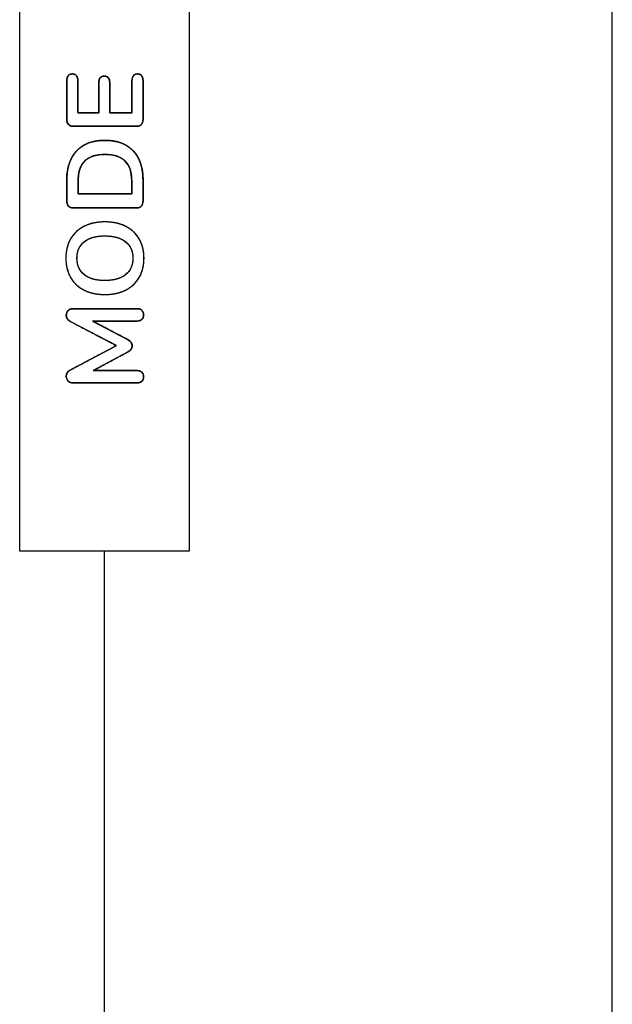
# Model space of a CAD drawing. Units: millimetres. Extents: x 3 to 584, y 10 to 410.
# Drawn here: x 168 to 182, y 222 to 245 of the extents above; entities that cross this region are included whole.
import ezdxf

# ---------------------------------------------------------------- set-up
doc = ezdxf.new("R2010")
doc.units = ezdxf.units.MM
doc.layers.add('Seri', color=7, linetype='Continuous')

msp = doc.modelspace()

# ---------------------------------------------------------------- linework, layer by layer
at = {"layer": 'Seri', "color": 7, "linetype": 'Continuous'}
for points in [[(182.365, 216.338), (182.365, 216.338), (182.365, 248.338), (182.365, 248.338)], [(168.365, 232.338), (168.365, 232.338), (168.365, 247.338), (168.365, 247.338)], [(172.365, 247.338), (172.365, 247.338), (172.365, 232.338), (172.365, 232.338)], [(169.479, 242.527), (169.479, 242.527), (169.479, 243.449), (169.479, 243.449)], [(169.739, 243.449), (169.739, 243.449), (169.739, 242.691), (169.739, 242.691)], [(170.235, 242.691), (170.235, 242.691), (170.235, 243.398), (170.235, 243.398)], [(170.492, 243.398), (170.492, 243.398), (170.492, 242.691), (170.492, 242.691)], [(171.018, 242.691), (171.018, 242.691), (171.018, 243.449), (171.018, 243.449)], [(171.279, 243.449), (171.279, 243.449), (171.279, 242.527), (171.279, 242.527)], [(169.739, 242.691), (169.739, 242.691), (170.235, 242.691), (170.235, 242.691)], [(170.492, 242.691), (170.492, 242.691), (171.018, 242.691), (171.018, 242.691)], [(171.123, 242.369), (171.123, 242.369), (169.635, 242.369), (169.635, 242.369)], [(169.479, 240.603), (169.479, 240.603), (169.479, 241.108), (169.479, 241.108)], [(169.747, 241.088), (169.747, 241.088), (169.747, 240.774), (169.747, 240.774)], [(171.011, 240.774), (171.011, 240.774), (171.011, 241.088), (171.011, 241.088)], [(171.279, 241.108), (171.279, 241.108), (171.279, 240.603), (171.279, 240.603)], [(169.747, 240.774), (169.747, 240.774), (171.011, 240.774), (171.011, 240.774)], [(171.123, 240.444), (171.123, 240.444), (169.635, 240.444), (169.635, 240.444)], [(169.629, 238.065), (169.629, 238.065), (171.141, 238.065), (171.141, 238.065)], [(169.576, 237.756), (169.503, 237.794), (169.466, 237.844), (169.466, 237.907)], [(170.656, 237.192), (170.656, 237.192), (169.576, 237.756), (169.576, 237.756)], [(171.141, 237.774), (171.141, 237.774), (170.089, 237.774), (170.089, 237.774)], [(170.089, 237.774), (170.089, 237.774), (170.911, 237.34), (170.911, 237.34)], [(169.576, 236.625), (169.576, 236.625), (170.656, 237.192), (170.656, 237.192)], [(170.911, 237.039), (170.911, 237.039), (170.102, 236.602), (170.102, 236.602)], [(170.102, 236.602), (170.102, 236.602), (171.141, 236.602), (171.141, 236.602)], [(171.141, 236.314), (171.141, 236.314), (169.629, 236.314), (169.629, 236.314)], [(172.365, 232.338), (172.365, 232.338), (168.365, 232.338), (168.365, 232.338)], [(170.365, 216.338), (170.365, 216.338), (170.365, 232.338), (170.365, 232.338)]]:
    msp.add_open_spline(points, degree=3, dxfattribs=at)
for points, degree, knots in [([(169.479, 243.449), (169.479, 243.498), (169.49, 243.537), (169.512, 243.564), (169.534, 243.591), (169.566, 243.605), (169.607, 243.605), (169.649, 243.605), (169.682, 243.591), (169.705, 243.564), (169.728, 243.537), (169.739, 243.498), (169.739, 243.449)], 3, [0, 0, 0, 0, 0.25, 0.25, 0.25, 0.5, 0.5, 0.5, 0.75, 0.75, 0.75, 1, 1, 1, 1]), ([(171.279, 242.527), (171.276, 242.492), (171.268, 242.461), (171.256, 242.434), (171.238, 242.411), (171.215, 242.393), (171.189, 242.38), (171.158, 242.372), (171.123, 242.369), (170.89, 242.369), (170.379, 242.369), (169.867, 242.369), (169.635, 242.369), (169.6, 242.372), (169.569, 242.38), (169.542, 242.393), (169.52, 242.411), (169.502, 242.434), (169.489, 242.461), (169.481, 242.492), (169.479, 242.527), (169.479, 242.671), (169.479, 242.988), (169.479, 243.305), (169.479, 243.449), (169.481, 243.484), (169.487, 243.515), (169.498, 243.541), (169.512, 243.564), (169.53, 243.582), (169.552, 243.595), (169.578, 243.602), (169.607, 243.605), (169.637, 243.602), (169.663, 243.595), (169.686, 243.582), (169.705, 243.564), (169.72, 243.541), (169.731, 243.515), (169.737, 243.484), (169.739, 243.449), (169.739, 243.331), (169.739, 243.07), (169.739, 242.809), (169.739, 242.691), (169.817, 242.691), (169.987, 242.691), (170.157, 242.691), (170.235, 242.691), (170.235, 242.801), (170.235, 243.044), (170.235, 243.287), (170.235, 243.398), (170.237, 243.433), (170.243, 243.464), (170.253, 243.49), (170.268, 243.513), (170.286, 243.531), (170.309, 243.544), (170.335, 243.551), (170.365, 243.554), (170.394, 243.551), (170.419, 243.544), (170.441, 243.531), (170.459, 243.513), (170.474, 243.49), (170.484, 243.464), (170.49, 243.433), (170.492, 243.398), (170.492, 243.287), (170.492, 243.044), (170.492, 242.801), (170.492, 242.691), (170.575, 242.691), (170.755, 242.691), (170.936, 242.691), (171.018, 242.691), (171.018, 242.809), (171.018, 243.07), (171.018, 243.331), (171.018, 243.449), (171.02, 243.484), (171.027, 243.515), (171.038, 243.541), (171.053, 243.564), (171.072, 243.582), (171.095, 243.595), (171.121, 243.602), (171.151, 243.605), (171.18, 243.602), (171.205, 243.595), (171.227, 243.582), (171.245, 243.564), (171.26, 243.541), (171.27, 243.515), (171.277, 243.484), (171.279, 243.449), (171.279, 243.305), (171.279, 242.988), (171.279, 242.671), (171.279, 242.527)], 1, [0, 0, 0.003833, 0.007321, 0.010583, 0.013765, 0.016938, 0.020182, 0.02365, 0.027469, 0.05284, 0.108655, 0.164471, 0.189841, 0.193661, 0.197127, 0.200368, 0.203537, 0.206722, 0.209986, 0.213474, 0.217307, 0.233016, 0.267577, 0.302137, 0.317846, 0.321666, 0.325092, 0.328211, 0.331134, 0.333926, 0.336687, 0.339579, 0.342746, 0.346036, 0.349034, 0.351877, 0.354723, 0.357681, 0.360816, 0.364247, 0.368068, 0.380992, 0.409425, 0.437857, 0.450781, 0.459224, 0.477798, 0.496372, 0.504815, 0.516867, 0.543384, 0.5699, 0.581953, 0.585775, 0.589203, 0.592322, 0.595244, 0.598052, 0.600858, 0.603832, 0.607119, 0.610279, 0.613169, 0.615931, 0.618727, 0.621646, 0.624765, 0.628194, 0.632015, 0.644068, 0.670585, 0.697101, 0.709154, 0.718119, 0.73784, 0.757561, 0.766526, 0.77945, 0.807882, 0.836315, 0.849239, 0.85306, 0.856491, 0.859626, 0.862584, 0.86543, 0.868274, 0.871275, 0.874572, 0.877732, 0.880621, 0.883381, 0.886173, 0.889096, 0.892215, 0.895641, 0.899461, 0.91517, 0.94973, 0.984291, 1, 1]), ([(170.235, 243.398), (170.235, 243.447), (170.246, 243.486), (170.268, 243.513), (170.29, 243.54), (170.322, 243.554), (170.365, 243.554), (170.406, 243.554), (170.437, 243.54), (170.459, 243.513), (170.481, 243.486), (170.492, 243.447), (170.492, 243.398)], 3, [0, 0, 0, 0, 0.25, 0.25, 0.25, 0.5, 0.5, 0.5, 0.75, 0.75, 0.75, 1, 1, 1, 1]), ([(171.018, 243.449), (171.018, 243.498), (171.03, 243.537), (171.053, 243.564), (171.076, 243.591), (171.108, 243.605), (171.151, 243.605), (171.192, 243.605), (171.223, 243.591), (171.245, 243.564), (171.268, 243.537), (171.279, 243.498), (171.279, 243.449)], 3, [0, 0, 0, 0, 0.25, 0.25, 0.25, 0.5, 0.5, 0.5, 0.75, 0.75, 0.75, 1, 1, 1, 1]), ([(169.635, 242.369), (169.585, 242.369), (169.547, 242.383), (169.52, 242.411), (169.492, 242.439), (169.479, 242.478), (169.479, 242.527)], 3, [0, 0, 0, 0, 0.5, 0.5, 0.5, 1, 1, 1, 1]), ([(171.279, 242.527), (171.279, 242.478), (171.265, 242.439), (171.238, 242.411), (171.211, 242.383), (171.172, 242.369), (171.123, 242.369)], 3, [0, 0, 0, 0, 0.5, 0.5, 0.5, 1, 1, 1, 1]), ([(169.479, 241.108), (169.479, 241.402), (169.558, 241.631), (169.715, 241.793), (169.872, 241.956), (170.093, 242.037), (170.377, 242.037), (170.663, 242.037), (170.885, 241.956), (171.043, 241.793), (171.2, 241.631), (171.279, 241.402), (171.279, 241.108)], 3, [0, 0, 0, 0, 0.25, 0.25, 0.25, 0.5, 0.5, 0.5, 0.75, 0.75, 0.75, 1, 1, 1, 1]), ([(171.279, 240.603), (171.278, 240.587), (171.277, 240.571), (171.274, 240.557), (171.271, 240.544), (171.266, 240.531), (171.261, 240.519), (171.254, 240.507), (171.247, 240.497), (171.239, 240.487), (171.229, 240.478), (171.219, 240.471), (171.208, 240.464), (171.197, 240.458), (171.184, 240.453), (171.171, 240.449), (171.157, 240.447), (171.142, 240.445), (171.126, 240.444), (171.089, 240.444), (170.968, 240.444), (170.783, 240.444), (170.556, 240.444), (170.312, 240.444), (170.074, 240.444), (169.867, 240.444), (169.714, 240.444), (169.639, 240.444), (169.623, 240.445), (169.608, 240.446), (169.593, 240.448), (169.579, 240.451), (169.567, 240.456), (169.555, 240.461), (169.543, 240.467), (169.533, 240.475), (169.523, 240.483), (169.514, 240.492), (169.506, 240.503), (169.499, 240.513), (169.494, 240.525), (169.489, 240.538), (169.485, 240.551), (169.482, 240.565), (169.48, 240.58), (169.479, 240.595), (169.479, 240.608), (169.479, 240.641), (169.479, 240.699), (169.479, 240.773), (169.479, 240.855), (169.479, 240.937), (169.479, 241.011), (169.479, 241.069), (169.479, 241.103), (169.479, 241.152), (169.485, 241.244), (169.496, 241.332), (169.513, 241.415), (169.536, 241.493), (169.564, 241.567), (169.598, 241.635), (169.638, 241.699), (169.683, 241.758), (169.734, 241.813), (169.79, 241.861), (169.851, 241.904), (169.916, 241.941), (169.986, 241.971), (170.06, 241.996), (170.139, 242.015), (170.222, 242.028), (170.31, 242.036), (170.403, 242.037), (170.494, 242.032), (170.58, 242.022), (170.661, 242.006), (170.738, 241.983), (170.81, 241.955), (170.878, 241.921), (170.94, 241.881), (170.998, 241.835), (171.052, 241.784), (171.1, 241.727), (171.142, 241.665), (171.179, 241.599), (171.21, 241.527), (171.235, 241.451), (171.254, 241.37), (171.268, 241.285), (171.276, 241.194), (171.279, 241.108), (171.279, 241.088), (171.279, 241.04), (171.279, 240.972), (171.279, 240.893), (171.279, 240.81), (171.279, 240.731), (171.279, 240.665), (171.279, 240.62), (171.279, 240.603)], 1, [0, 0, 0.002678, 0.005237, 0.007688, 0.010046, 0.012328, 0.01455, 0.016731, 0.018892, 0.021054, 0.023215, 0.025367, 0.027533, 0.029734, 0.03199, 0.034319, 0.03674, 0.039267, 0.041915, 0.048129, 0.068448, 0.099673, 0.137805, 0.178846, 0.218796, 0.253656, 0.279428, 0.292113, 0.294731, 0.297311, 0.299778, 0.302147, 0.304432, 0.306654, 0.308831, 0.310984, 0.313135, 0.315301, 0.317462, 0.319633, 0.321836, 0.324088, 0.32641, 0.328817, 0.331326, 0.333948, 0.336062, 0.341718, 0.351447, 0.363893, 0.377696, 0.3915, 0.403946, 0.413675, 0.41933, 0.427557, 0.443158, 0.458046, 0.472296, 0.485992, 0.499231, 0.512119, 0.524771, 0.537308, 0.54984, 0.5623, 0.574757, 0.587337, 0.600163, 0.613352, 0.62701, 0.641235, 0.65611, 0.671681, 0.686969, 0.701557, 0.715527, 0.728971, 0.741989, 0.754696, 0.767213, 0.779667, 0.792179, 0.804705, 0.817289, 0.830055, 0.843121, 0.856597, 0.870584, 0.885172, 0.90044, 0.914994, 0.918349, 0.926394, 0.937774, 0.951129, 0.965101, 0.978332, 0.989464, 0.99714, 1, 1]), ([(171.011, 241.088), (171.011, 241.501), (170.8, 241.708), (170.377, 241.708), (169.957, 241.708), (169.747, 241.501), (169.747, 241.088)], 3, [0, 0, 0, 0, 0.5, 0.5, 0.5, 1, 1, 1, 1]), ([(171.011, 241.088), (171.009, 241.148), (171.004, 241.205), (170.996, 241.26), (170.985, 241.311), (170.971, 241.359), (170.954, 241.404), (170.933, 241.446), (170.909, 241.485), (170.882, 241.52), (170.852, 241.553), (170.819, 241.582), (170.783, 241.609), (170.743, 241.632), (170.7, 241.652), (170.654, 241.669), (170.605, 241.683), (170.553, 241.694), (170.498, 241.702), (170.439, 241.706), (170.377, 241.708), (170.316, 241.706), (170.258, 241.702), (170.202, 241.694), (170.15, 241.683), (170.102, 241.669), (170.056, 241.652), (170.013, 241.632), (169.974, 241.609), (169.938, 241.582), (169.905, 241.553), (169.875, 241.52), (169.848, 241.485), (169.824, 241.446), (169.804, 241.404), (169.786, 241.359), (169.772, 241.311), (169.761, 241.26), (169.753, 241.205), (169.749, 241.148), (169.747, 241.088), (169.747, 241.085), (169.747, 241.079), (169.747, 241.069), (169.747, 241.055), (169.747, 241.039), (169.747, 241.02), (169.747, 240.999), (169.747, 240.977), (169.747, 240.954), (169.747, 240.931), (169.747, 240.907), (169.747, 240.884), (169.747, 240.862), (169.747, 240.841), (169.747, 240.823), (169.747, 240.806), (169.747, 240.793), (169.747, 240.782), (169.747, 240.776), (169.747, 240.774), (169.756, 240.774), (169.782, 240.774), (169.824, 240.774), (169.878, 240.774), (169.944, 240.774), (170.02, 240.774), (170.103, 240.774), (170.192, 240.774), (170.284, 240.774), (170.379, 240.774), (170.473, 240.774), (170.566, 240.774), (170.655, 240.774), (170.738, 240.774), (170.813, 240.774), (170.879, 240.774), (170.934, 240.774), (170.975, 240.774), (171.001, 240.774), (171.011, 240.774), (171.011, 240.776), (171.011, 240.782), (171.011, 240.793), (171.011, 240.806), (171.011, 240.823), (171.011, 240.841), (171.011, 240.862), (171.011, 240.884), (171.011, 240.907), (171.011, 240.931), (171.011, 240.954), (171.011, 240.977), (171.011, 240.999), (171.011, 241.02), (171.011, 241.039), (171.011, 241.055), (171.011, 241.069), (171.011, 241.079), (171.011, 241.085), (171.011, 241.088)], 1, [0, 0, 0.015418, 0.03009, 0.044068, 0.057412, 0.07019, 0.08248, 0.09437, 0.105955, 0.117342, 0.128639, 0.139959, 0.151414, 0.163112, 0.175154, 0.187634, 0.200635, 0.214232, 0.228488, 0.243461, 0.259199, 0.274873, 0.289786, 0.303986, 0.317529, 0.330481, 0.342916, 0.354918, 0.36658, 0.378004, 0.389298, 0.400574, 0.411943, 0.423516, 0.435396, 0.447679, 0.460453, 0.473794, 0.487771, 0.502443, 0.51786, 0.518441, 0.520102, 0.522724, 0.526186, 0.530368, 0.535151, 0.540415, 0.546038, 0.551902, 0.557886, 0.56387, 0.569733, 0.575357, 0.58062, 0.585403, 0.589586, 0.593048, 0.59567, 0.597331, 0.597911, 0.600246, 0.606928, 0.617475, 0.631403, 0.64823, 0.667471, 0.688645, 0.711269, 0.734858, 0.75893, 0.783003, 0.806592, 0.829215, 0.850389, 0.869631, 0.886457, 0.900385, 0.910932, 0.917614, 0.919949, 0.92053, 0.922191, 0.924812, 0.928275, 0.932457, 0.93724, 0.942504, 0.948127, 0.953991, 0.959975, 0.965958, 0.971822, 0.977446, 0.982709, 0.987492, 0.991675, 0.995137, 0.997759, 0.99942, 1, 1]), ([(169.635, 240.444), (169.585, 240.444), (169.547, 240.458), (169.52, 240.486), (169.492, 240.514), (169.479, 240.553), (169.479, 240.603)], 3, [0, 0, 0, 0, 0.5, 0.5, 0.5, 1, 1, 1, 1]), ([(171.279, 240.603), (171.279, 240.553), (171.265, 240.514), (171.238, 240.486), (171.211, 240.458), (171.172, 240.444), (171.123, 240.444)], 3, [0, 0, 0, 0, 0.5, 0.5, 0.5, 1, 1, 1, 1]), ([(171.302, 239.257), (171.302, 239.082), (171.264, 238.93), (171.189, 238.801), (171.114, 238.673), (171.007, 238.574), (170.868, 238.504), (170.728, 238.434), (170.565, 238.399), (170.377, 238.399), (170.19, 238.399), (170.027, 238.434), (169.889, 238.503), (169.75, 238.572), (169.643, 238.671), (169.568, 238.8), (169.493, 238.93), (169.456, 239.082), (169.456, 239.257), (169.456, 239.432), (169.493, 239.584), (169.568, 239.713), (169.643, 239.841), (169.75, 239.94), (169.889, 240.009), (170.027, 240.078), (170.19, 240.112), (170.377, 240.112), (170.565, 240.112), (170.728, 240.078), (170.868, 240.008), (171.007, 239.938), (171.114, 239.839), (171.189, 239.71), (171.264, 239.582), (171.302, 239.431), (171.302, 239.257)], 3, [0, 0, 0, 0, 0.083333, 0.083333, 0.083333, 0.166667, 0.166667, 0.166667, 0.25, 0.25, 0.25, 0.333333, 0.333333, 0.333333, 0.416667, 0.416667, 0.416667, 0.5, 0.5, 0.5, 0.583333, 0.583333, 0.583333, 0.666667, 0.666667, 0.666667, 0.75, 0.75, 0.75, 0.833333, 0.833333, 0.833333, 0.916667, 0.916667, 0.916667, 1, 1, 1, 1]), ([(171.302, 239.257), (171.3, 239.195), (171.295, 239.135), (171.287, 239.077), (171.276, 239.021), (171.261, 238.967), (171.243, 238.915), (171.222, 238.865), (171.198, 238.817), (171.171, 238.771), (171.14, 238.728), (171.107, 238.687), (171.072, 238.649), (171.033, 238.613), (170.992, 238.58), (170.948, 238.549), (170.901, 238.521), (170.851, 238.496), (170.799, 238.473), (170.745, 238.454), (170.689, 238.437), (170.631, 238.424), (170.57, 238.413), (170.508, 238.405), (170.444, 238.401), (170.377, 238.399), (170.311, 238.401), (170.247, 238.405), (170.185, 238.413), (170.125, 238.423), (170.067, 238.437), (170.011, 238.453), (169.957, 238.472), (169.905, 238.495), (169.856, 238.52), (169.809, 238.548), (169.765, 238.578), (169.724, 238.611), (169.686, 238.647), (169.65, 238.685), (169.617, 238.726), (169.587, 238.77), (169.559, 238.816), (169.535, 238.864), (169.514, 238.914), (169.496, 238.966), (169.482, 239.021), (169.47, 239.077), (169.462, 239.135), (169.457, 239.195), (169.456, 239.257), (169.457, 239.319), (169.462, 239.379), (169.47, 239.437), (169.482, 239.493), (169.496, 239.547), (169.514, 239.599), (169.535, 239.649), (169.559, 239.697), (169.587, 239.743), (169.617, 239.786), (169.65, 239.827), (169.686, 239.865), (169.724, 239.901), (169.765, 239.934), (169.809, 239.964), (169.856, 239.992), (169.905, 240.017), (169.957, 240.039), (170.011, 240.059), (170.067, 240.075), (170.125, 240.089), (170.185, 240.099), (170.247, 240.106), (170.311, 240.111), (170.377, 240.112), (170.444, 240.111), (170.508, 240.106), (170.57, 240.099), (170.631, 240.088), (170.689, 240.075), (170.745, 240.058), (170.799, 240.039), (170.851, 240.016), (170.901, 239.99), (170.948, 239.962), (170.992, 239.932), (171.033, 239.899), (171.072, 239.863), (171.107, 239.825), (171.14, 239.784), (171.171, 239.741), (171.198, 239.695), (171.222, 239.647), (171.243, 239.597), (171.261, 239.545), (171.276, 239.492), (171.287, 239.436), (171.295, 239.378), (171.3, 239.319), (171.302, 239.257)], 1, [0, 0, 0.010912, 0.021499, 0.031796, 0.041838, 0.051664, 0.061317, 0.070841, 0.08028, 0.089655, 0.098928, 0.108141, 0.117341, 0.126575, 0.135891, 0.145333, 0.154947, 0.164765, 0.174721, 0.184816, 0.195088, 0.205575, 0.216309, 0.227324, 0.238648, 0.250309, 0.261965, 0.273278, 0.284273, 0.29498, 0.30543, 0.315657, 0.325698, 0.335591, 0.345343, 0.354899, 0.364295, 0.373577, 0.382792, 0.391987, 0.401212, 0.410514, 0.419932, 0.429412, 0.438972, 0.448657, 0.45851, 0.468572, 0.478884, 0.48948, 0.500395, 0.511307, 0.521894, 0.532191, 0.542233, 0.552059, 0.561712, 0.571236, 0.580676, 0.590048, 0.599311, 0.608504, 0.617674, 0.62687, 0.63614, 0.645528, 0.655081, 0.664832, 0.674725, 0.684767, 0.694995, 0.705446, 0.716153, 0.727149, 0.738461, 0.750118, 0.761779, 0.773103, 0.784118, 0.794853, 0.80534, 0.815613, 0.825709, 0.835665, 0.845484, 0.855097, 0.86454, 0.873855, 0.883089, 0.892289, 0.901502, 0.910775, 0.920149, 0.92958, 0.939083, 0.948702, 0.958483, 0.968465, 0.978688, 0.989189, 1, 1]), ([(171.039, 239.257), (171.039, 239.422), (170.982, 239.551), (170.868, 239.644), (170.754, 239.737), (170.59, 239.783), (170.377, 239.783), (170.165, 239.783), (170.002, 239.737), (169.889, 239.644), (169.775, 239.551), (169.719, 239.422), (169.719, 239.257), (169.719, 239.09), (169.775, 238.961), (169.889, 238.868), (170.002, 238.775), (170.165, 238.729), (170.377, 238.729), (170.59, 238.729), (170.754, 238.775), (170.868, 238.868), (170.982, 238.961), (171.039, 239.09), (171.039, 239.257)], 3, [0, 0, 0, 0, 0.125, 0.125, 0.125, 0.25, 0.25, 0.25, 0.375, 0.375, 0.375, 0.5, 0.5, 0.5, 0.625, 0.625, 0.625, 0.75, 0.75, 0.75, 0.875, 0.875, 0.875, 1, 1, 1, 1]), ([(171.039, 239.257), (171.038, 239.296), (171.034, 239.334), (171.029, 239.37), (171.021, 239.405), (171.011, 239.438), (170.999, 239.47), (170.985, 239.5), (170.969, 239.53), (170.95, 239.557), (170.929, 239.584), (170.906, 239.609), (170.881, 239.633), (170.854, 239.655), (170.824, 239.675), (170.793, 239.694), (170.76, 239.711), (170.725, 239.726), (170.688, 239.739), (170.65, 239.751), (170.609, 239.761), (170.567, 239.769), (170.522, 239.775), (170.476, 239.779), (170.428, 239.782), (170.377, 239.783), (170.327, 239.782), (170.279, 239.779), (170.233, 239.775), (170.189, 239.769), (170.146, 239.761), (170.106, 239.751), (170.067, 239.739), (170.03, 239.726), (169.995, 239.711), (169.962, 239.694), (169.931, 239.675), (169.902, 239.655), (169.875, 239.633), (169.85, 239.609), (169.827, 239.584), (169.807, 239.557), (169.788, 239.53), (169.772, 239.5), (169.758, 239.47), (169.746, 239.438), (169.736, 239.405), (169.729, 239.37), (169.723, 239.334), (169.72, 239.296), (169.719, 239.257), (169.72, 239.218), (169.723, 239.18), (169.729, 239.143), (169.736, 239.108), (169.746, 239.075), (169.758, 239.043), (169.772, 239.012), (169.788, 238.982), (169.807, 238.954), (169.827, 238.928), (169.85, 238.903), (169.875, 238.879), (169.902, 238.857), (169.931, 238.836), (169.962, 238.818), (169.995, 238.801), (170.03, 238.786), (170.067, 238.772), (170.106, 238.761), (170.146, 238.751), (170.189, 238.743), (170.233, 238.737), (170.279, 238.732), (170.327, 238.73), (170.377, 238.729), (170.428, 238.73), (170.476, 238.732), (170.522, 238.737), (170.567, 238.743), (170.609, 238.751), (170.65, 238.761), (170.688, 238.772), (170.725, 238.786), (170.76, 238.801), (170.793, 238.818), (170.824, 238.836), (170.854, 238.857), (170.881, 238.879), (170.906, 238.903), (170.929, 238.928), (170.95, 238.954), (170.969, 238.982), (170.985, 239.012), (170.999, 239.043), (171.011, 239.075), (171.021, 239.108), (171.029, 239.143), (171.034, 239.18), (171.038, 239.218), (171.039, 239.257)], 1, [0, 0, 0.010164, 0.019999, 0.029541, 0.038831, 0.047912, 0.056831, 0.065637, 0.074381, 0.083116, 0.091893, 0.100765, 0.10978, 0.118972, 0.128294, 0.137777, 0.147467, 0.157407, 0.167635, 0.178187, 0.189097, 0.200393, 0.212103, 0.22425, 0.236856, 0.24994, 0.263016, 0.275611, 0.287744, 0.299436, 0.310712, 0.321599, 0.332125, 0.342324, 0.352231, 0.361887, 0.371335, 0.380618, 0.38977, 0.398748, 0.407588, 0.41634, 0.425054, 0.433782, 0.442577, 0.451488, 0.460563, 0.46985, 0.479391, 0.489225, 0.499389, 0.509655, 0.519582, 0.529206, 0.538566, 0.547706, 0.556671, 0.565511, 0.574275, 0.583016, 0.591787, 0.600639, 0.609623, 0.618773, 0.628055, 0.637501, 0.647156, 0.657064, 0.667263, 0.677789, 0.688676, 0.699952, 0.711645, 0.723778, 0.736373, 0.749449, 0.762533, 0.775139, 0.787286, 0.798996, 0.810293, 0.821203, 0.831756, 0.841984, 0.851924, 0.861613, 0.871095, 0.880414, 0.889605, 0.898626, 0.90751, 0.916306, 0.925068, 0.933848, 0.942699, 0.951673, 0.960818, 0.970181, 0.979807, 0.989734, 1, 1]), ([(169.466, 237.907), (169.466, 237.954), (169.481, 237.993), (169.511, 238.022), (169.541, 238.05), (169.58, 238.065), (169.629, 238.065)], 3, [0, 0, 0, 0, 0.5, 0.5, 0.5, 1, 1, 1, 1]), ([(169.466, 237.907), (169.469, 237.942), (169.478, 237.973), (169.493, 238.001), (169.514, 238.025), (169.54, 238.044), (169.57, 238.057), (169.604, 238.064), (169.657, 238.065), (170.035, 238.065), (170.609, 238.065), (171.06, 238.065), (171.157, 238.064), (171.191, 238.059), (171.22, 238.048), (171.245, 238.032), (171.265, 238.01), (171.28, 237.985), (171.29, 237.957), (171.294, 237.925), (171.292, 237.891), (171.285, 237.862), (171.273, 237.836), (171.255, 237.814), (171.232, 237.796), (171.205, 237.783), (171.173, 237.776), (171.14, 237.774), (170.94, 237.774), (170.552, 237.774), (170.198, 237.774), (170.097, 237.769), (170.288, 237.669), (170.598, 237.505), (170.855, 237.37), (170.922, 237.334), (170.948, 237.317), (170.969, 237.3), (170.987, 237.282), (171.001, 237.263), (171.011, 237.243), (171.018, 237.221), (171.021, 237.197), (171.02, 237.172), (171.016, 237.149), (171.008, 237.128), (170.997, 237.108), (170.982, 237.09), (170.963, 237.072), (170.939, 237.055), (170.911, 237.039), (170.775, 236.965), (170.482, 236.807), (170.202, 236.656), (170.107, 236.602), (170.326, 236.602), (170.714, 236.602), (171.052, 236.602), (171.152, 236.602), (171.185, 236.598), (171.214, 236.588), (171.24, 236.573), (171.261, 236.553), (171.278, 236.529), (171.289, 236.501), (171.294, 236.47), (171.293, 236.436), (171.287, 236.406), (171.275, 236.379), (171.258, 236.357), (171.236, 236.338), (171.209, 236.325), (171.178, 236.317), (171.144, 236.314), (170.921, 236.314), (170.385, 236.314), (169.849, 236.314), (169.627, 236.314), (169.59, 236.317), (169.558, 236.326), (169.53, 236.341), (169.506, 236.361), (169.487, 236.386), (169.474, 236.415), (169.467, 236.447), (169.467, 236.489), (169.48, 236.535), (169.508, 236.576), (169.551, 236.611), (169.633, 236.655), (169.956, 236.825), (170.366, 237.04), (170.636, 237.182), (170.563, 237.24), (170.213, 237.423), (169.809, 237.634), (169.581, 237.753), (169.533, 237.783), (169.496, 237.819), (169.473, 237.86), (169.466, 237.907)], 1, [0, 0, 0.003056, 0.005881, 0.008601, 0.011348, 0.0141, 0.016899, 0.019873, 0.024458, 0.057045, 0.106549, 0.14548, 0.153872, 0.156771, 0.159445, 0.162015, 0.164578, 0.167103, 0.169699, 0.172482, 0.175355, 0.177985, 0.180465, 0.182924, 0.185431, 0.18801, 0.190782, 0.193704, 0.210949, 0.244383, 0.274873, 0.283581, 0.302125, 0.332376, 0.357423, 0.364006, 0.366641, 0.369035, 0.371212, 0.373221, 0.375185, 0.377173, 0.379242, 0.381377, 0.383406, 0.385368, 0.387318, 0.389352, 0.391609, 0.394129, 0.396944, 0.410239, 0.438973, 0.46642, 0.475879, 0.494816, 0.52829, 0.557403, 0.566005, 0.56887, 0.571531, 0.574097, 0.576661, 0.579172, 0.581733, 0.584467, 0.58736, 0.590027, 0.592523, 0.594977, 0.597477, 0.600037, 0.602772, 0.605784, 0.624949, 0.6712, 0.717451, 0.736624, 0.739758, 0.742644, 0.745391, 0.748119, 0.750806, 0.753523, 0.756409, 0.759997, 0.764168, 0.768428, 0.77319, 0.781256, 0.812672, 0.85262, 0.878916, 0.88697, 0.92111, 0.960364, 0.982571, 0.987421, 0.991891, 0.99594, 1, 1]), ([(171.141, 238.065), (171.188, 238.065), (171.226, 238.051), (171.253, 238.024), (171.28, 237.997), (171.294, 237.961), (171.294, 237.917), (171.294, 237.873), (171.28, 237.838), (171.253, 237.812), (171.226, 237.787), (171.188, 237.774), (171.141, 237.774)], 3, [0, 0, 0, 0, 0.25, 0.25, 0.25, 0.5, 0.5, 0.5, 0.75, 0.75, 0.75, 1, 1, 1, 1]), ([(170.911, 237.34), (170.948, 237.32), (170.976, 237.297), (170.994, 237.274), (171.012, 237.25), (171.021, 237.222), (171.021, 237.189), (171.021, 237.157), (171.012, 237.129), (170.995, 237.105), (170.978, 237.081), (170.95, 237.059), (170.911, 237.039)], 3, [0, 0, 0, 0, 0.25, 0.25, 0.25, 0.5, 0.5, 0.5, 0.75, 0.75, 0.75, 1, 1, 1, 1]), ([(169.629, 236.314), (169.58, 236.314), (169.541, 236.328), (169.511, 236.356), (169.481, 236.384), (169.466, 236.422), (169.466, 236.469), (169.466, 236.536), (169.503, 236.588), (169.576, 236.625)], 3, [0, 0, 0, 0, 0.333333, 0.333333, 0.333333, 0.666667, 0.666667, 0.666667, 1, 1, 1, 1]), ([(171.141, 236.602), (171.187, 236.602), (171.224, 236.589), (171.252, 236.563), (171.28, 236.536), (171.294, 236.501), (171.294, 236.457), (171.294, 236.412), (171.28, 236.377), (171.253, 236.352), (171.226, 236.326), (171.188, 236.314), (171.141, 236.314)], 3, [0, 0, 0, 0, 0.25, 0.25, 0.25, 0.5, 0.5, 0.5, 0.75, 0.75, 0.75, 1, 1, 1, 1])]:
    msp.add_open_spline(points, degree=degree, knots=knots, dxfattribs=at)

doc.saveas('drawing.dxf')
